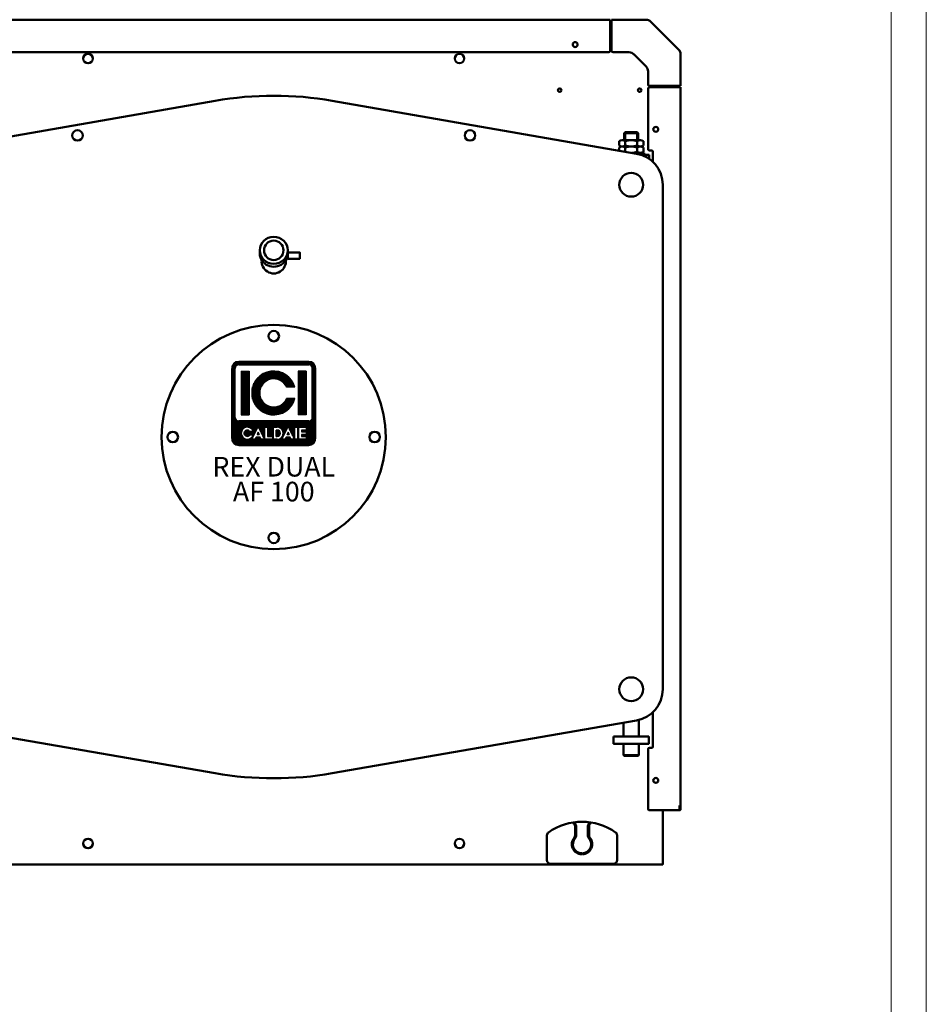
# Model space of a CAD drawing. Units: millimetres. Extents: x 18 to 7843, y 57 to 5242.
# Drawn here: x 6550 to 7843, y 2796 to 4201 of the extents above; entities that cross this region are included whole.
import ezdxf
from ezdxf.enums import TextEntityAlignment as Align

# ---------------------------------------------------------------- set-up
doc = ezdxf.new("R2010")
doc.units = ezdxf.units.MM
doc.layers.add('AM_0', color=7, linetype='Continuous', lineweight=50)
doc.layers.add('AM_1', color=14, linetype='Continuous', lineweight=50)
doc.layers.add('LOGO', color=140, linetype='Continuous')
doc.styles.add('NOME-CALDAIA', font='swissk.ttf')
pattern_1 = [(90, (-1658.8394, -3735.8712), (-0.635, 1e-16), [])]

# ---------------------------------------------------------------- blocks, each defined once
blk = doc.blocks.new('LOGO_CON_NOME')
at = {"layer": 'LOGO'}
h = blk.add_hatch(dxfattribs=at)
h.set_pattern_fill('ANSI31', color=256, scale=0.2, angle=45, style=0)
h.set_pattern_definition(pattern_1)
h.paths.add_polyline_path([(-60, -53.8, 0.414214), (-50, -63.8), (50, -63.8, 0.414214), (60, -53.8), (60, 46.2, 0.414214), (50, 56.2), (-50, 56.2, 0.414214), (-60, 46.2)])
h.paths.add_polyline_path([(-29.5, -43.7), (-34, -43.7, 3.300431), (-34, -48.8), (-29.5, -48.8, -6.674225)], flags=16)
h.paths.add_polyline_path([(-50, -28.8, -0.414214), (-55, -23.8), (-55, 46.2, -0.414214), (-50, 51.2), (50, 51.2, -0.414214), (55, 46.2), (55, -23.8, -0.414214), (50, -28.8)], flags=16)
h.paths.add_polyline_path([(-46.3, -20), (-46.3, 42.5), (-35, 42.5), (-35, -20)], flags=0)
h.paths.add_polyline_path([(-22.2, -37.1), (-13.4, -54.8), (-12.7, -54.8), (-12.7, -37.7), (-8.7, -37.7), (-8.7, -50.8), (-1.6, -50.8), (-1.6, -54.8), (-12.7, -54.8), (-12.7, -54.8), (-13.4, -54.8), (-13.4, -54.8), (-17.9, -54.8), (-19.4, -51.8), (-25.1, -51.8), (-26.6, -54.8), (-31.1, -54.8)], flags=16)
h.paths.add_polyline_path([(-23.9, -48.3), (-22.2, -45), (-20.6, -48.3)], flags=0)
h.paths.add_polyline_path([(30.2, 19.4), (18.3, 19.4, 4.710802), (18.3, 3.1), (30.2, 3.1, -7.560035)], flags=0)
h.paths.add_polyline_path([(-0.6, -37.7), (4.9, -37.7, -1.003787), (4.9, -54.8), (-0.6, -54.8)], flags=16)
h.paths.add_polyline_path([(3.4, -41.7), (4.9, -41.7, -1.000184), (4.9, -50.8), (3.4, -50.8)], flags=0)
h.paths.add_polyline_path([(11.7, -54.8), (20.6, -37.1), (29.4, -54.8), (30.1, -54.8), (30.1, -37.7), (34.2, -37.7), (34.2, -54.8), (30.1, -54.8), (30.1, -54.8), (29.4, -54.8), (29.4, -54.8), (24.9, -54.8), (23.4, -51.8), (17.7, -51.8), (16.2, -54.8)], flags=16)
h.paths.add_polyline_path([(18.9, -48.3), (20.6, -45), (22.2, -48.3)], flags=0)
h.paths.add_polyline_path([(35.7, -37.7), (46.3, -37.7), (46.3, -41.7), (39.7, -41.7), (39.7, -44.2), (46.3, -44.2), (46.3, -48.3), (39.7, -48.3), (39.7, -50.8), (46.3, -50.8), (46.3, -54.8), (35.7, -54.8)], flags=16)
h.paths.add_polyline_path([(35, -20), (35, 42.5), (46.2, 42.5), (46.2, -20)], flags=0)
h.paths.add_polyline_path([(-23.9, -48.3), (-20.6, -48.3), (-22.2, -45)], flags=0)
h.paths.add_polyline_path([(4.9, -41.7), (3.4, -41.7), (3.4, -50.8), (4.9, -50.8, 0.999816)], flags=0)
h.paths.add_polyline_path([(20.6, -45), (18.9, -48.3), (22.2, -48.3)], flags=0)
h = blk.add_hatch(dxfattribs=at)
h.set_pattern_fill('ANSI31', color=256, scale=0.2, angle=45, style=0)
h.set_pattern_definition(pattern_1)
h.paths.add_polyline_path([(-35, 42.5), (-46.3, 42.5), (-46.3, -20), (-35, -20)])
h.paths.add_polyline_path([(18.3, 19.4), (30.2, 19.4, 7.560035), (30.2, 3.1), (18.3, 3.1, -4.710802)])
h.paths.add_polyline_path([(46.2, 42.5), (35, 42.5), (35, -20), (46.2, -20)])
h = blk.add_hatch(dxfattribs=at)
h.set_pattern_fill('ANSI31', color=256, scale=0.2, angle=45, style=0)
h.set_pattern_definition(pattern_1)
h.paths.add_polyline_path([(-22.2, -45), (-23.9, -48.3), (-20.6, -48.3)])
h.paths.add_polyline_path([(18.9, -48.3), (22.2, -48.3), (20.6, -45)])
h.paths.add_polyline_path([(4.9, -41.7), (3.4, -41.7), (3.4, -50.8), (4.9, -50.8, 0.999816)])
for p, q in [((50, 56.2), (-50, 56.2)), ((-60, -53.8), (-60, 46.2)), ((-55, -23.8), (-55, 46.2)), ((-50, 51.2), (50, 51.2)), ((-46.3, 42.5), (-35, 42.5)), ((-46.3, 42.5), (-46.3, -20)), ((-35, 42.5), (-35, -20)), ((46.2, 42.5), (35, 42.5)), ((35, 42.5), (35, -20)), ((46.2, 42.5), (46.2, -20)), ((55, -23.8), (55, 46.2)), ((60, -53.8), (60, 46.2)), ((30.2, 19.4), (18.3, 19.4)), ((30.2, 3.1), (18.3, 3.1)), ((-46.3, -20), (-35, -20)), ((46.2, -20), (35, -20)), ((50, -28.8), (-50, -28.8)), ((-31.1, -54.8), (-22.2, -37.1)), ((-22.2, -37.1), (-13.4, -54.8)), ((-12.7, -54.8), (-12.7, -37.7)), ((-12.7, -37.7), (-8.7, -37.7)), ((-8.7, -37.7), (-8.7, -50.8)), ((-0.6, -54.8), (-0.6, -37.7)), ((-0.6, -37.7), (4.9, -37.7)), ((3.4, -41.7), (3.4, -50.8)), ((4.9, -41.7), (3.4, -41.7)), ((11.7, -54.8), (20.6, -37.1)), ((20.6, -37.1), (29.4, -54.8)), ((30.1, -54.8), (30.1, -37.7)), ((30.1, -37.7), (34.2, -37.7)), ((34.2, -37.7), (34.2, -54.8)), ((35.7, -54.8), (35.7, -37.7)), ((35.7, -37.7), (46.3, -37.7)), ((39.7, -41.7), (39.7, -44.2)), ((46.3, -41.7), (39.7, -41.7)), ((46.3, -37.7), (46.3, -41.7)), ((-29.5, -43.7), (-34, -43.7)), ((-34, -48.8), (-29.5, -48.8)), ((-26.6, -54.8), (-31.1, -54.8)), ((-25.1, -51.8), (-26.6, -54.8)), ((-19.4, -51.8), (-25.1, -51.8)), ((-22.2, -45), (-23.9, -48.3)), ((-23.9, -48.3), (-20.6, -48.3)), ((-22.2, -45), (-20.6, -48.3)), ((-17.9, -54.8), (-19.4, -51.8)), ((-13.4, -54.8), (-17.9, -54.8)), ((-12.7, -54.8), (-13.4, -54.8)), ((-1.6, -54.8), (-12.7, -54.8)), ((-8.7, -50.8), (-1.6, -50.8)), ((-1.6, -50.8), (-1.6, -54.8)), ((4.9, -54.8), (-0.6, -54.8)), ((3.4, -50.8), (4.9, -50.8)), ((16.2, -54.8), (11.7, -54.8)), ((17.7, -51.8), (16.2, -54.8)), ((23.4, -51.8), (17.7, -51.8)), ((20.6, -45), (18.9, -48.3)), ((18.9, -48.3), (22.2, -48.3)), ((20.6, -45), (22.2, -48.3)), ((24.9, -54.8), (23.4, -51.8)), ((29.4, -54.8), (24.9, -54.8)), ((30.1, -54.8), (29.4, -54.8)), ((34.2, -54.8), (30.1, -54.8)), ((46.3, -54.8), (35.7, -54.8)), ((39.7, -44.2), (46.3, -44.2)), ((39.7, -48.3), (39.7, -50.8)), ((46.3, -48.3), (39.7, -48.3)), ((39.7, -50.8), (46.3, -50.8)), ((46.3, -44.2), (46.3, -48.3)), ((46.3, -50.8), (46.3, -54.8)), ((-50, -63.8), (50, -63.8))]:
    blk.add_line(p, q, dxfattribs=at)
blk.add_lwpolyline([(4.9, -41.7), (3.4, -41.7), (3.4, -50.8), (4.9, -50.8, 0.999816)], format="xyb", close=True, dxfattribs=at)
for points in [[(-22.2, -45), (-23.9, -48.3), (-20.6, -48.3)], [(20.6, -45), (18.9, -48.3), (22.2, -48.3)]]:
    blk.add_lwpolyline(points, close=True, dxfattribs=at)
for centre, radius, start, end in [((-50, 46.2), 10, 90, 180), ((50, 46.2), 10, 0, 90), ((-50, 46.2), 5, 90, 180), ((0, 11.2), 31.3, 15.0701, 344.9299), ((50, 46.2), 5, 0, 90), ((0, 11.2), 20, 23.9695, 336.0305), ((-50, -23.8), 5, 180, 270), ((50, -23.8), 5, 270, 0), ((-37.7, -46.3), 8.58, 17.0425, 342.9575), ((-37.7, -46.3), 4.53, 33.7126, 326.2874), ((4.9, -46.3), 8.55, 269.9998, 90), ((4.9, -46.3), 4.52, 269.9894, 90.0106), ((-50, -53.8), 10, 180, 270), ((50, -53.8), 10, 270, 0)]:
    blk.add_arc(centre, radius, start, end, dxfattribs=at)
at = {"layer": 'AM_0', "style": 'NOME-CALDAIA'}
for s, p in [('REX DUAL', (0, -97.7)), ('AF 100', (0, -133.2))]:
    blk.add_text(s, height=28, dxfattribs=at).set_placement(p, align=Align.MIDDLE)
blk = doc.blocks.new('A-REXdual 100-AF')
at = {"layer": 'AM_0'}
for p, q in [((106.7, -672.5), (1066.7, -672.5)), ((1066.7, -674), (1066.7, -672.5)), ((1068.7, -674), (1066.7, -674)), ((1066.7, -717), (1066.7, -674)), ((1068.7, -672.5), (1068.7, -717)), ((1118.3, -672.5), (1068.7, -672.5)), ((1068.7, -675.5), (1066.7, -675.5)), ((1164.7, -715.4), (1124.3, -675)), ((1068.7, -695.5), (1066.7, -695.5)), ((1068.7, -698), (1066.7, -698)), ((108.7, -719), (1064.7, -719)), ((1070.7, -719), (1093.5, -719)), ((1100.5, -721.9), (1117.8, -739.2)), ((1167.2, -767), (1167.2, -721.4)), ((1120.7, -746.2), (1120.7, -765)), ((1120.7, -857), (1120.7, -771)), ((1122.7, -767), (1167.2, -767)), ((1122.7, -769), (1165.7, -769)), ((1141.7, -769), (1141.7, -767)), ((1144.2, -767), (1144.2, -769)), ((1164.2, -769), (1164.2, -767)), ((1165.7, -769), (1165.7, -767)), ((1165.7, -769), (1167.2, -769)), ((1167.2, -1794), (1167.2, -769)), ((69, -863.7), (503.3, -788.2)), ((1104.4, -863.7), (670.1, -788.2)), ((1088.2, -833), (1086.7, -834.5)), ((1106.7, -834.5), (1086.7, -834.5)), ((1086.7, -834.5), (1086.7, -844.5)), ((1105.2, -833), (1088.2, -833)), ((1088.2, -844.5), (1088.2, -833)), ((1105.2, -844.5), (1105.2, -833)), ((1106.7, -834.5), (1105.2, -833)), ((1106.7, -844.5), (1106.7, -834.5)), ((1079.4, -852), (1079.4, -846)), ((1079.4, -859.3), (1079.4, -855)), ((1109.7, -844.5), (1083.7, -844.5)), ((1109.7, -853.5), (1083.7, -853.5)), ((1088.1, -852), (1088.1, -846)), ((1088.1, -860.8), (1088.1, -855)), ((1105.4, -852), (1105.4, -846)), ((1105.4, -861), (1105.4, -855)), ((1114, -852), (1114, -846)), ((1114, -861), (1114, -855)), ((1096.7, -862.5), (1096.7, -862.5)), ((1097.7, -862.5), (1115.2, -862.5)), ((1115.2, -862.5), (1115.2, -865.5)), ((1125.7, -859), (1122.7, -859)), ((1127.7, -875.4), (1127.7, -861)), ((1141.7, -908), (1141.7, -1628)), ((606.7, -1005.7), (606.7, -1001.6)), ((606.7, -1010.7), (606.7, -1006.5)), ((1107.7, -1695.4), (1107.7, -1671.6)), ((1127.7, -1709.5), (1127.7, -1660.6)), ((69, -1672.3), (503.3, -1747.8)), ((1104.4, -1672.3), (670.1, -1747.8)), ((1085.7, -1695.4), (1085.7, -1675.6)), ((1085.7, -1722), (1085.7, -1705.6)), ((1107.7, -1722), (1107.7, -1705.6)), ((1120.7, -1798.5), (1120.7, -1713.5)), ((1122.7, -1711.5), (1125.7, -1711.5)), ((1086.7, -1723), (1085.7, -1722)), ((1085.7, -1722), (1107.7, -1722)), ((1086.7, -1723), (1106.7, -1723)), ((1107.7, -1722), (1106.7, -1723)), ((1165.7, -1798.5), (1165.7, -1794)), ((1167.2, -1794), (1165.7, -1794)), ((1165.7, -1799), (1165.7, -1794)), ((1167.2, -1799), (1167.2, -1794)), ((1122.7, -1800.5), (1163.7, -1800.5)), ((1141.7, -1877), (1141.7, -1800.5)), ((1165.7, -1800.5), (1163.7, -1800.5)), ((1165.7, -1799), (1165.6, -1799)), ((1016.5, -1836.5), (1016.5, -1823.4)), ((1018, -1837.1), (1018, -1823.4)), ((1035, -1837.1), (1035, -1823.4)), ((1036.5, -1836.5), (1036.5, -1823.4)), ((976.5, -1836.3), (976.5, -1872)), ((1076.5, -1872), (1076.5, -1836.3)), ((1026, -1862), (1026, -1863.5)), ((1027, -1863.5), (1027, -1862)), ((191.9, -1878), (981.5, -1878)), ((981.5, -1877), (1071.5, -1877)), ((981.5, -1878), (1071.5, -1878)), ((1071.5, -1878), (1140.7, -1878)), ((1140.7, -1878), (1141.7, -1878)), ((1141.7, -1878), (1141.7, -1877))]:
    blk.add_line(p, q, dxfattribs=at)
for points in [[(1111.1, -865.4), (1122.3, -865.4)], [(1122.3, -865.4), (1122.3, -871)]]:
    blk.add_lwpolyline(points, dxfattribs=at)
for points in [[(606.7, -1013.5), (606.7, -1004.5), (623.7, -1004.5), (623.7, -1013.5)], [(1071.6, -1695.4), (1121.8, -1695.4), (1121.8, -1705.6), (1071.6, -1705.6)]]:
    blk.add_lwpolyline(points, close=True, dxfattribs=at)
for centre, radius in [((1016.7, -708), 3.5), ((321.7, -728), 6.75), ((851.7, -728), 6.75), ((994.7, -773), 2.5), ((1108.7, -773), 2.5), ((1131.7, -829), 3.5), ((306.7, -837.6), 7.5), ((866.7, -837.6), 7.5), ((1096.7, -908), 17), ((586.7, -1001.6), 13.9), ((586.7, -1268), 160), ((586.7, -1124), 7.5), ((442.7, -1268), 7.5), ((730.7, -1268), 7.5), ((586.7, -1412), 7.5), ((1096.7, -1628), 17), ((1131.7, -1758), 3.5), ((321.7, -1848), 6.75), ((851.7, -1848), 6.75)]:
    blk.add_circle(centre, radius, dxfattribs=at)
for centre, radius, start, end in [((1118.3, -681), 8.5, 44.9998, 89.9999), ((1158.7, -721.4), 8.52, 0.0488, 44.9512), ((1158.7, -721.4), 8.5, 0, 45), ((1064.7, -717), 2, 270.0002, 359.9992), ((1070.7, -717), 2, 180.0007, 270.0001), ((1093.5, -729), 10, 45.0002, 90.0002), ((1110.7, -746.2), 10, 0, 45.0001), ((1122.7, -765), 2, 180, 270), ((1122.7, -771), 2, 90.0003, 179.9998), ((586.7, -1268), 487, 80.142, 99.858), ((1083.7, -851.6), 7.05, 52.1211, 127.8789), ((1083.7, -846.4), 7.05, 232.1211, 307.8789), ((1083.7, -860.6), 7.05, 52.1211, 127.8789), ((1096.7, -870.5), 26, 70.5288, 109.4712), ((1096.7, -827.5), 26, 250.5288, 289.4712), ((1096.7, -879.5), 26, 70.5288, 109.4712), ((1109.7, -851.6), 7.05, 52.1211, 127.8789), ((1109.7, -846.4), 7.05, 232.1211, 307.8789), ((1109.7, -860.6), 7.05, 52.1211, 127.8789), ((1122.7, -857), 2, 180.0002, 270.0004), ((1096.7, -836.5), 26, 270, 270.0003), ((1096.7, -836.5), 26, 272.0107, 289.4712), ((1096.7, -908), 45, 0, 80.142), ((1109.7, -855.4), 7.05, 232.1211, 307.8789), ((1125.7, -861), 2, 0.0001, 90.0003), ((586.7, -1017.3), 17.3, 174.1143, 5.8857), ((1096.7, -1628), 45, 279.858, 0), ((1122.7, -1713.5), 2, 90.0003, 179.9997), ((1125.7, -1709.5), 2, 269.9993, 0.0004), ((586.7, -1268), 487, 260.142, 279.858), ((1122.7, -1798.5), 2, 180, 270.0004), ((1163.7, -1798.5), 2, 270.0007, 359.9993), ((1165.7, -1799), 1.51, 269.9991, 0.0009), ((1165.7, -1799), 0.01, 269.9221, 0.0779), ((1026.5, -1900), 83, 54.7656, 125.2344), ((1026.5, -1900), 82, 97.4163, 98.9381), ((1011.5, -1823.4), 5, 0, 63.1295), ((1011.5, -1823.4), 6.5, 0, 47.2088), ((1041.5, -1823.4), 6.5, 132.7912, 180), ((1041.5, -1823.4), 5, 116.8705, 180), ((1026.5, -1900), 82, 81.0619, 82.5837), ((981.5, -1836.3), 5, 125.2344, 180), ((1026.5, -1849), 14.5, 140.2849, 268.0239), ((1026.5, -1849), 13, 138.5904, 267.7958), ((1011.5, -1836.5), 5, 320.2849, 0), ((1013, -1837.1), 5, 318.5904, 0), ((1026.5, -1849), 14.5, 271.9761, 39.7151), ((1026.5, -1849), 13, 272.2042, 41.4096), ((1040, -1837.1), 5, 180, 221.4096), ((1041.5, -1836.5), 5, 180, 219.7151), ((1071.5, -1836.3), 5, 0, 54.7656), ((981.5, -1872), 5, 180, 270), ((1071.5, -1872), 5, 270, 0), ((1140.7, -1877), 1, 270.0007, 359.9993)]:
    blk.add_arc(centre, radius, start, end, dxfattribs=at)
blk.add_ellipse((586.7, -1001.6), major_axis=(20, 0), ratio=0.965926, dxfattribs=at)
blk.add_ellipse((586.7, -1005.7), major_axis=(20, 0), ratio=0.965926, start_param=3.034207, end_param=6.390571, dxfattribs=at)
at = {"layer": 'AM_0', "color": 3, "linetype": 'Continuous'}
blk.add_blockref('LOGO_CON_NOME', (586.7, -1216.3), dxfattribs=at)

msp = doc.modelspace()

# ---------------------------------------------------------------- linework, layer by layer
at = {"layer": 'AM_1', "color": 1, "lineweight": 0}
msp.add_lwpolyline([(17.8, 57.1), (7843.1, 57.1), (7843.1, 5241.5), (17.8, 5241.5)], close=True, dxfattribs=at)
at = {"layer": 'AM_1', "color": 7, "lineweight": 0}
msp.add_lwpolyline([(67.8, 107.1), (7793.1, 107.1), (7793.1, 5191.5), (67.8, 5191.5)], close=True, dxfattribs=at)

# ---------------------------------------------------------------- block references
at = {"layer": 'AM_0'}
msp.add_blockref('A-REXdual 100-AF', (6325.4, 4873.5), dxfattribs=at)

doc.saveas('drawing.dxf')
